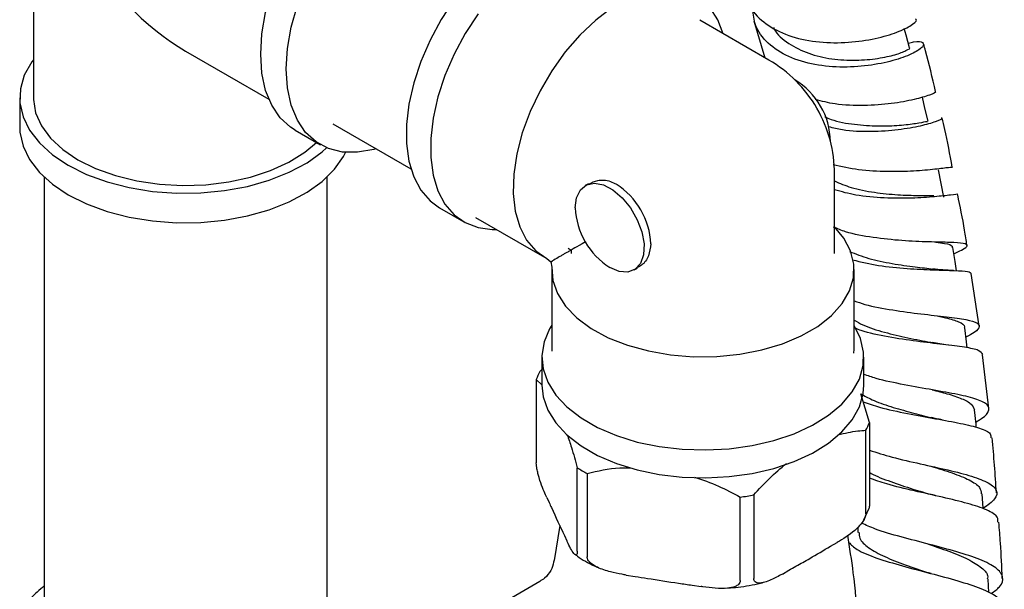
# Model space of a CAD drawing. Units: millimetres. Extents: x 3 to 3996, y 5 to 3995.
# Drawn here: x 3324 to 3425, y 3558 to 3616 of the extents above; entities that cross this region are included whole.
import ezdxf

# ---------------------------------------------------------------- set-up
doc = ezdxf.new("R2010")
doc.units = ezdxf.units.MM

msp = doc.modelspace()

# ---------------------------------------------------------------- linework, layer by layer
at = {"color": 7, "linetype": 'Continuous', "lineweight": 25}
for p, q in [((3325.04, 3622.1), (3325.04, 3608.32)), ((3400.42, 3612.18), (3393.35, 3616.26)), ((3398.88, 3616.22), (3400.03, 3612.4)), ((3340.64, 3613.09), (3349.19, 3608.16)), ((3323.64, 3608.32), (3323.64, 3605.3)), ((3355.73, 3605.65), (3363.74, 3601.02)), ((3351.86, 3604.99), (3354.48, 3603.48)), ((3407.17, 3592.33), (3407.17, 3600.49)), ((3326.14, 3600.18), (3326.14, 3554.68)), ((3355.14, 3554.68), (3355.14, 3600.18)), ((3381.95, 3599.5), (3381.62, 3599.31)), ((3366.68, 3597.02), (3369.16, 3595.59)), ((3370.36, 3596.05), (3377.43, 3591.97)), ((3379.85, 3592.88), (3380.17, 3592.7)), ((3380.17, 3592.7), (3380.17, 3592.33)), ((3377.66, 3591.84), (3378.07, 3591.49)), ((3378.07, 3591.49), (3378.25, 3591.59)), ((3378.07, 3591.49), (3378.17, 3590.95)), ((3378.17, 3590.69), (3378.17, 3582.53)), ((3386.62, 3590.65), (3386.96, 3590.84)), ((3409.17, 3582.53), (3409.17, 3590.69)), ((3421.99, 3584.89), (3421.17, 3590.28)), ((3378.17, 3582.53), (3378.17, 3582.32)), ((3409.15, 3582.12), (3409.17, 3582.53)), ((3377.17, 3581.71), (3377.17, 3578.85)), ((3410.17, 3578.85), (3410.17, 3581.71)), ((3422.97, 3576.43), (3422.35, 3581.96)), ((3377.17, 3580.45), (3376.96, 3580.23)), ((3376.59, 3579.43), (3376.59, 3570.86)), ((3376.59, 3579.43), (3377.17, 3578.88)), ((3410.74, 3575.01), (3409.86, 3577.95)), ((3410.37, 3565.63), (3410.37, 3574.21)), ((3410.74, 3575.01), (3410.74, 3566.43)), ((3380.8, 3561.8), (3380.8, 3570.37)), ((3381.81, 3569.79), (3381.81, 3561.22)), ((3377.67, 3567.32), (3377.91, 3566.8)), ((3397.5, 3558.79), (3397.5, 3567.36)), ((3398.88, 3567.58), (3398.88, 3559)), ((3410.16, 3565.02), (3410.69, 3566.17)), ((3378.99, 3564.46), (3378.41, 3560.86)), ((3409.54, 3564.24), (3409.57, 3563.74)), ((3379.48, 3563.41), (3379.72, 3562.89)), ((3406.77, 3562.33), (3407.43, 3562.71)), ((3416.88, 3562.51), (3416.88, 3562.51)), ((3385.82, 3559.37), (3386.73, 3559.23)), ((3401.82, 3559.47), (3402.48, 3559.86)), ((3376.96, 3558.69), (3367.99, 3553.52)), ((3392.58, 3558.33), (3393.49, 3558.18)), ((3422.98, 3557.57), (3422.91, 3558.95))]:
    msp.add_line(p, q, dxfattribs=at)
at = {"color": 7, "linetype": 'Continuous', "lineweight": 25, "flags": 128}
for points in [[(3348.34, 3612.78), (3348.47, 3614.87), (3348.85, 3617.07), (3349.48, 3619.33), (3350.34, 3621.59), (3351.41, 3623.81), (3352.67, 3625.95), (3354.1, 3627.95), (3355.66, 3629.78), (3357.32, 3631.39), (3359.05, 3632.76), (3360.8, 3633.84), (3362.55, 3634.63), (3364.24, 3635.1), (3365.86, 3635.24), (3367.36, 3635.04), (3368.71, 3634.53), (3368.86, 3634.44)], [(3350.96, 3611.27), (3351.09, 3613.36), (3351.47, 3615.56), (3352.1, 3617.82), (3352.95, 3620.08), (3354.03, 3622.3), (3355.29, 3624.44), (3356.72, 3626.44), (3358.28, 3628.27), (3359.94, 3629.88), (3361.67, 3631.25), (3363.42, 3632.33), (3365.16, 3633.12), (3366.86, 3633.59), (3368.48, 3633.73), (3369.97, 3633.53), (3371.32, 3633.02), (3372.49, 3632.18), (3373.46, 3631.05), (3374.21, 3629.65), (3374.67, 3628.2)], [(3383.18, 3625.6), (3382.39, 3625.97), (3381.01, 3626.32), (3379.49, 3626.34), (3377.88, 3626.05), (3376.21, 3625.44), (3374.5, 3624.53), (3372.81, 3623.33), (3371.16, 3621.88), (3369.6, 3620.21), (3368.14, 3618.35), (3366.83, 3616.33), (3365.7, 3614.21), (3364.76, 3612.03), (3364.03, 3609.83), (3363.54, 3607.66), (3363.29, 3605.57), (3363.29, 3603.61), (3363.54, 3601.8), (3364.03, 3600.2), (3364.76, 3598.84), (3365.7, 3597.74), (3366.68, 3597.02)], [(3395.74, 3614.88), (3395.21, 3616.3), (3394.41, 3617.55)], [(3370.62, 3616.92), (3369.31, 3614.9), (3368.17, 3612.78), (3367.23, 3610.6), (3366.51, 3608.4), (3366.02, 3606.23), (3365.77, 3604.15), (3365.77, 3602.18), (3366.02, 3600.38), (3366.51, 3598.78), (3367.23, 3597.41), (3368.17, 3596.31), (3369.31, 3595.51), (3370.62, 3595), (3372.07, 3594.82), (3372.48, 3594.82)], [(3384.34, 3617.52), (3382.68, 3616.26), (3381.07, 3614.75), (3379.56, 3613.01), (3378.19, 3611.09), (3376.98, 3609.04), (3375.96, 3606.9), (3375.16, 3604.73), (3374.6, 3602.57), (3374.29, 3600.48), (3374.23, 3598.5), (3374.44, 3596.69), (3374.9, 3595.08), (3375.6, 3593.72), (3376.53, 3592.63), (3377.66, 3591.84), (3377.66, 3591.84)], [(3414.86, 3613.44), (3414.5, 3614.73), (3414.31, 3615.4)], [(3351.86, 3604.99), (3351.41, 3605.29), (3350.34, 3606.27), (3349.48, 3607.54), (3348.85, 3609.07), (3348.47, 3610.83), (3348.34, 3612.78)], [(3325.04, 3612.22), (3324.87, 3612), (3324.11, 3610.63), (3323.71, 3609.22), (3323.66, 3607.79), (3323.98, 3606.37), (3324.65, 3604.99), (3325.66, 3603.68), (3326.99, 3602.47), (3328.61, 3601.39)], [(3360.17, 3603.09), (3359.94, 3603.02), (3358.28, 3602.72), (3356.72, 3602.74), (3355.29, 3603.1), (3354.03, 3603.78), (3352.95, 3604.76), (3352.1, 3606.03), (3351.47, 3607.56), (3351.09, 3609.32), (3350.96, 3611.27)], [(3325.04, 3608.32), (3325.04, 3608.15), (3325.27, 3606.78), (3325.86, 3605.44), (3326.79, 3604.17), (3328.05, 3603), (3329.6, 3601.96)], [(3416.75, 3605.91), (3416.43, 3607.26), (3416.17, 3608.37)], [(3323.64, 3605.3), (3323.66, 3604.77), (3323.98, 3603.35), (3324.65, 3601.97), (3325.66, 3600.66), (3326.99, 3599.45), (3328.61, 3598.36)], [(3329.6, 3601.96), (3331.42, 3601.06), (3333.45, 3600.33), (3335.64, 3599.79), (3337.96, 3599.45), (3340.34, 3599.32), (3342.72, 3599.4), (3345.06, 3599.69), (3347.29, 3600.18), (3349.36, 3600.86), (3351.24, 3601.72), (3352.86, 3602.73), (3354.05, 3603.73)], [(3328.61, 3601.39), (3330.49, 3600.45), (3332.59, 3599.68), (3334.85, 3599.1), (3337.24, 3598.71), (3339.7, 3598.53), (3342.19, 3598.55), (3344.63, 3598.79), (3347, 3599.22), (3349.22, 3599.86), (3351.27, 3600.67), (3353.09, 3601.64), (3354.64, 3602.76), (3355.1, 3603.17)], [(3328.61, 3598.36), (3330.49, 3597.43), (3332.59, 3596.66), (3334.85, 3596.07), (3337.24, 3595.69), (3339.7, 3595.5), (3342.19, 3595.53), (3344.63, 3595.77), (3347, 3596.2), (3349.22, 3596.83), (3351.27, 3597.65), (3353.09, 3598.62), (3354.64, 3599.74), (3355.89, 3600.98), (3356.82, 3602.3), (3357.03, 3602.71)], [(3418.37, 3598.11), (3418.1, 3599.51), (3417.82, 3600.92)], [(3380.59, 3597.02), (3380.72, 3598.06), (3381.12, 3598.86), (3381.74, 3599.37), (3382.55, 3599.54), (3383.47, 3599.37), (3384.45, 3598.86), (3385.4, 3598.05), (3386.25, 3597.01), (3386.94, 3595.81), (3387.42, 3594.55), (3387.64, 3593.32), (3387.6, 3592.22), (3387.29, 3591.33), (3386.74, 3590.72), (3385.98, 3590.43), (3385.09, 3590.49), (3384.12, 3590.9)], [(3378.17, 3590.95), (3378.29, 3589.58), (3378.77, 3588.23), (3379.6, 3586.94), (3380.76, 3585.74), (3382.23, 3584.66), (3383.96, 3583.71), (3385.93, 3582.94), (3388.08, 3582.35), (3390.36, 3581.95), (3392.72, 3581.76), (3395.11, 3581.78), (3397.46, 3582.02), (3399.71, 3582.45), (3401.83, 3583.09), (3403.75, 3583.9), (3405.44, 3584.87), (3406.85, 3585.98), (3407.94, 3587.2), (3408.7, 3588.51), (3409.1, 3589.86), (3409.14, 3591.24), (3408.81, 3592.6), (3408.13, 3593.92), (3407.17, 3595.09)], [(3419.67, 3590.58), (3419.52, 3591.51), (3419.29, 3592.95)], [(3378.17, 3584.98), (3377.96, 3584.62), (3377.39, 3583.27), (3377.17, 3581.88), (3377.3, 3580.5), (3377.78, 3579.13), (3378.6, 3577.83), (3379.74, 3576.6), (3381.18, 3575.48), (3382.88, 3574.5), (3384.82, 3573.67), (3386.94, 3573.01), (3389.2, 3572.54), (3391.56, 3572.26), (3393.97, 3572.19), (3396.37, 3572.31), (3398.71, 3572.64), (3400.94, 3573.16), (3403.02, 3573.86), (3404.9, 3574.73), (3406.54, 3575.75), (3407.91, 3576.9), (3408.97, 3578.15), (3409.71, 3579.47), (3410.1, 3580.84), (3410.14, 3582.23), (3409.84, 3583.61), (3409.18, 3584.95), (3409.17, 3584.98)], [(3420.78, 3582.66), (3420.7, 3583.27), (3420.52, 3584.73)], [(3377.17, 3578.85), (3377.3, 3577.64), (3377.78, 3576.28), (3378.6, 3574.97), (3379.74, 3573.74), (3381.18, 3572.63), (3382.88, 3571.64), (3384.82, 3570.81), (3386.94, 3570.16), (3389.2, 3569.68), (3391.56, 3569.41), (3393.97, 3569.33), (3396.37, 3569.46), (3398.71, 3569.78), (3400.94, 3570.3), (3403.02, 3571.01), (3404.9, 3571.88), (3406.54, 3572.89), (3407.91, 3574.04), (3408.97, 3575.29), (3409.71, 3576.61), (3410.1, 3577.98), (3410.17, 3578.85)], [(3421.7, 3574.51), (3421.67, 3574.83), (3421.52, 3576.31)], [(3422.43, 3566.15), (3422.42, 3566.22), (3422.31, 3567.71)]]:
    msp.add_lwpolyline(points, dxfattribs=at)
at = {"color": 7, "linetype": 'Continuous', "lineweight": 25}
for centre, radius, start, end in [((3393.67, 3600.49), 13.5, 30.004, 60.0027), ((3399.27, 3603.73), 7.47, 0.8124, 59.1822), ((3393.67, 3600.49), 13.5, 0, 30.004), ((3380.98, 3593.33), 7.21, 28.8556, 58.0453), ((3388.26, 3597.37), 7.68, 182.6055, 237.3945), ((3381.13, 3593.08), 7.21, 1.9565, 31.1437), ((3383.16, 3576.87), 7.05, 151.5286, 158.6745), ((3404.18, 3577.57), 7.05, 331.5286, 338.6745), ((3389.55, 3584.36), 16.5, 237.9764, 242.029), ((3393.87, 3595.43), 28.3, 277.3791, 280.207)]:
    msp.add_arc(centre, radius, start, end, dxfattribs=at)
for centre, major_axis, ratio, start_param, end_param in [((3340.64, 3631.11), (-11.03, 19.11), 0.577335, 1.570756, 2.356235), ((3393.67, 3600.49), (13.5, 7.79), 0.00007, 2.673146, 3.141633)]:
    msp.add_ellipse(centre, major_axis=major_axis, ratio=ratio, start_param=start_param, end_param=end_param, dxfattribs=at)
for points, knots in [([(3398.23, 3618.73), (3398.32, 3618.35), (3398.6, 3617.24), (3400.06, 3615.83), (3402.38, 3614.61), (3405.23, 3613.99), (3408.25, 3613.91), (3411.09, 3614.28), (3413.46, 3614.94), (3415, 3615.67), (3415.68, 3616.22), (3415.51, 3616.35), (3415.48, 3616.38)], [0, 0, 0, 0, 0.0585371, 0.1715824, 0.2845296, 0.3975244, 0.5107069, 0.6241943, 0.7380609, 0.8523314, 0.9669812, 1, 1, 1, 1]), ([(3414.73, 3613.91), (3414.92, 3613.96), (3415.7, 3614.16), (3416.31, 3614.02), (3416.35, 3613.59), (3415.37, 3612.9), (3413.53, 3612.18), (3411.01, 3611.61), (3408.09, 3611.38), (3405.11, 3611.63), (3402.38, 3612.44), (3400.26, 3613.84), (3398.97, 3615.53), (3398.84, 3616.85), (3398.79, 3617.4)], [0, 0, 0, 0, 0.028828, 0.120081, 0.210908, 0.301363, 0.391562, 0.481647, 0.571759, 0.66202, 0.752532, 0.84336, 0.934541, 1, 1, 1, 1]), ([(3400.93, 3615.51), (3400.95, 3615.46), (3401.22, 3614.8), (3402.43, 3613.84), (3404.45, 3612.79), (3406.89, 3612.24), (3409.38, 3612.11), (3411.66, 3612.32), (3413.49, 3612.73), (3414.56, 3613.15), (3415, 3613.43), (3414.86, 3613.44), (3414.85, 3613.44)], [0, 0, 0, 0, 0.010178, 0.134256, 0.257936, 0.381302, 0.504464, 0.627565, 0.750774, 0.874259, 0.998156, 1, 1, 1, 1]), ([(3417.52, 3608.95), (3417.2, 3610.37), (3416.82, 3612.05), (3416.36, 3613.6), (3416.29, 3613.84)], [0, 0, 0, 0, 0.844725, 1, 1, 1, 1]), ([(3417.48, 3608.94), (3417.51, 3608.93), (3417.67, 3608.91), (3417, 3608.59), (3415.46, 3608.13), (3413.07, 3607.68), (3410.22, 3607.47), (3407.44, 3607.56), (3405.86, 3607.96), (3405.2, 3608.13)], [0, 0, 0, 0, 0.03596, 0.205437, 0.374665, 0.543458, 0.71166, 0.87915, 1, 1, 1, 1]), ([(3406.17, 3606.38), (3406.38, 3606.28), (3407.28, 3605.87), (3409.22, 3605.55), (3411.66, 3605.38), (3413.89, 3605.48), (3415.58, 3605.69), (3416.61, 3605.89), (3416.66, 3605.89), (3416.68, 3605.89)], [0, 0, 0, 0, 0.051309, 0.215331, 0.379125, 0.542946, 0.707062, 0.871713, 1, 1, 1, 1]), ([(3406.56, 3605.36), (3407.02, 3605.25), (3408.4, 3604.9), (3410.95, 3604.83), (3413.76, 3605.02), (3416.11, 3605.45), (3417.63, 3605.89), (3418.3, 3606.2), (3418.15, 3606.22), (3418.11, 3606.23)], [0, 0, 0, 0, 0.089001, 0.263119, 0.436538, 0.609525, 0.782379, 0.955413, 1, 1, 1, 1]), ([(3419.23, 3601.19), (3419, 3602.51), (3418.69, 3604.24), (3418.28, 3605.86), (3418.18, 3606.25)], [0, 0, 0, 0, 0.758822, 1, 1, 1, 1]), ([(3407.01, 3601.47), (3407.87, 3601.28), (3409.67, 3600.88), (3412.62, 3600.74), (3415.37, 3600.81), (3417.57, 3601.01), (3419.02, 3601.21), (3419.19, 3601.2), (3419.27, 3601.2)], [0, 0, 0, 0, 0.157061, 0.325956, 0.495526, 0.665792, 0.836699, 1, 1, 1, 1]), ([(3381.97, 3599.46), (3382.27, 3599.61), (3382.94, 3599.95), (3383.98, 3599.86), (3384.6, 3599.56), (3384.8, 3599.45)], [0, 0, 0, 0, 0.345245, 0.784178, 1, 1, 1, 1]), ([(3407.17, 3599.78), (3407.72, 3599.54), (3408.95, 3599.01), (3411.26, 3598.58), (3413.68, 3598.34), (3415.87, 3598.29), (3416.85, 3598.28), (3417.33, 3598.28)], [0, 0, 0, 0, 0.166234, 0.37459, 0.582801, 0.791185, 1, 1, 1, 1]), ([(3419.75, 3598.36), (3419.77, 3598.38), (3419.91, 3598.45), (3419.16, 3598.34), (3417.55, 3598.16), (3415.13, 3597.99), (3412.29, 3598), (3409.47, 3598.23), (3407.88, 3598.67), (3407.17, 3598.87)], [0, 0, 0, 0, 0.045442, 0.210784, 0.375448, 0.539641, 0.70362, 0.867682, 1, 1, 1, 1]), ([(3420.74, 3593.16), (3420.66, 3593.69), (3420.4, 3595.47), (3420.04, 3597.17), (3419.79, 3598.37)], [0, 0, 0, 0, 0.293752, 1, 1, 1, 1]), ([(3419.39, 3592.31), (3419.68, 3592.44), (3420.51, 3592.83), (3420.91, 3593.17), (3420.52, 3593.4), (3419.11, 3593.48), (3416.9, 3593.52), (3414.11, 3593.63), (3411.13, 3593.95), (3408.63, 3594.39), (3407.46, 3594.88), (3407.06, 3595.05)], [0, 0, 0, 0, 0.068646, 0.193054, 0.317498, 0.44182, 0.565878, 0.689568, 0.812815, 0.935582, 1, 1, 1, 1]), ([(3388.34, 3593.33), (3388.28, 3592.91), (3388.17, 3592.06), (3387.59, 3591.21), (3387.08, 3590.97), (3386.92, 3590.9)], [0, 0, 0, 0, 0.408969, 0.817229, 1, 1, 1, 1]), ([(3417.55, 3593.51), (3417.87, 3593.47), (3418.72, 3593.35), (3419.27, 3593.19), (3419.21, 3592.98), (3419.2, 3592.93)], [0, 0, 0, 0, 0.308919, 0.818049, 1, 1, 1, 1]), ([(3380.18, 3592.71), (3380.19, 3592.71), (3380.2, 3592.72), (3380.16, 3592.69), (3379.94, 3592.56), (3379.72, 3592.44), (3379.47, 3592.3), (3379.16, 3592.12), (3378.73, 3591.87), (3378.44, 3591.7), (3378.25, 3591.59)], [0, 0, 0, 0, 0.077533, 0.368269, 0.483302, 0.551872, 0.63261, 0.712722, 0.80983, 1, 1, 1, 1]), ([(3408.7, 3592.55), (3409.34, 3592.3), (3410.68, 3591.77), (3413.08, 3591.29), (3415.45, 3590.96), (3416.69, 3590.82), (3417.29, 3590.75)], [0, 0, 0, 0, 0.23876, 0.499598, 0.760354, 1, 1, 1, 1]), ([(3409.01, 3591.69), (3409.89, 3591.48), (3411.69, 3591.06), (3414.64, 3590.78), (3417.38, 3590.65), (3419.56, 3590.6), (3420.97, 3590.53), (3421.12, 3590.36), (3421.19, 3590.28)], [0, 0, 0, 0, 0.16232, 0.332873, 0.503011, 0.672955, 0.842955, 1, 1, 1, 1]), ([(3419.37, 3590.6), (3419, 3590.62), (3418.29, 3590.64), (3417.58, 3590.72), (3417.23, 3590.76)], [0, 0, 0, 0, 0.511603, 1, 1, 1, 1]), ([(3409.17, 3587.49), (3409.53, 3587.36), (3410.7, 3586.96), (3413.15, 3586.53), (3416.08, 3586.13), (3418.74, 3585.85), (3420.77, 3585.57), (3421.95, 3585.23), (3422.08, 3584.74), (3421.58, 3584.26), (3420.82, 3583.86), (3420.64, 3583.77)], [0, 0, 0, 0, 0.0572961, 0.1850573, 0.3132294, 0.4418585, 0.5709394, 0.7004378, 0.830274, 0.9603325, 1, 1, 1, 1]), ([(3409.17, 3585.52), (3409.46, 3585.35), (3410.31, 3584.85), (3412.28, 3584.25), (3414.67, 3583.67), (3416.42, 3583.36), (3417.13, 3583.21), (3417.19, 3583.19)], [0, 0, 0, 0, 0.143963, 0.419991, 0.695764, 0.971626, 1, 1, 1, 1]), ([(3417.37, 3586), (3417.78, 3585.92), (3418.87, 3585.7), (3419.95, 3585.34), (3420.57, 3585.01), (3420.48, 3584.76), (3420.46, 3584.72)], [0, 0, 0, 0, 0.216469, 0.578837, 0.942275, 1, 1, 1, 1]), ([(3422.36, 3581.97), (3422.27, 3582.12), (3422.09, 3582.43), (3420.6, 3582.73), (3418.38, 3583.01), (3415.6, 3583.31), (3412.67, 3583.77), (3410.44, 3584.21), (3409.51, 3584.59), (3409.31, 3584.67)], [0, 0, 0, 0, 0.155969, 0.317083, 0.477715, 0.638042, 0.798272, 0.958626, 1, 1, 1, 1]), ([(3418.8, 3582.95), (3418.52, 3582.99), (3417.96, 3583.06), (3417.44, 3583.15), (3417.18, 3583.2)], [0, 0, 0, 0, 0.506512, 1, 1, 1, 1]), ([(3421.64, 3575.06), (3421.78, 3575.14), (3422.52, 3575.55), (3423.05, 3576.14), (3423.01, 3576.83), (3421.89, 3577.39), (3419.91, 3577.88), (3417.27, 3578.34), (3414.33, 3578.87), (3411.8, 3579.38), (3410.58, 3579.8), (3410.17, 3579.94)], [0, 0, 0, 0, 0.0290749, 0.1587922, 0.2885813, 0.4183195, 0.5478817, 0.6771563, 0.8060657, 0.934559, 1, 1, 1, 1]), ([(3417.16, 3578.37), (3417.69, 3578.23), (3418.87, 3577.93), (3420.27, 3577.46), (3421.29, 3576.92), (3421.43, 3576.51), (3421.5, 3576.31)], [0, 0, 0, 0, 0.214627, 0.480546, 0.747147, 1, 1, 1, 1]), ([(3409.86, 3577.95), (3410.23, 3577.75), (3411.08, 3577.26), (3412.9, 3576.63), (3415.04, 3576.03), (3416.42, 3575.68), (3417.11, 3575.51)], [0, 0, 0, 0, 0.198595, 0.466422, 0.734034, 1, 1, 1, 1]), ([(3410.11, 3577.13), (3410.65, 3576.94), (3411.99, 3576.47), (3414.65, 3575.92), (3417.56, 3575.39), (3420.19, 3574.92), (3422.14, 3574.44), (3423.22, 3573.96), (3423.2, 3573.58), (3423.19, 3573.44)], [0, 0, 0, 0, 0.107679, 0.266473, 0.424939, 0.583221, 0.741491, 0.899926, 1, 1, 1, 1]), ([(3418.19, 3575.28), (3418, 3575.32), (3417.61, 3575.39), (3417.27, 3575.47), (3417.1, 3575.51)], [0, 0, 0, 0, 0.50298, 1, 1, 1, 1]), ([(3407.52, 3573.74), (3408.21, 3573.91), (3409.18, 3574.15), (3410.1, 3574.19), (3410.37, 3574.21)], [0, 0, 0, 0, 0.703882, 1, 1, 1, 1]), ([(3379.77, 3573.74), (3379.91, 3573.32), (3380.27, 3572.28), (3380.6, 3571.08), (3380.8, 3570.37)], [0, 0, 0, 0, 0.40749, 1, 1, 1, 1]), ([(3423.76, 3567.79), (3423.64, 3569.68), (3423.52, 3571.57), (3423.31, 3573.44), (3423.31, 3573.45)], [0, 0, 0, 0, 0.997924, 1, 1, 1, 1]), ([(3410.74, 3572.17), (3411.5, 3571.93), (3413.1, 3571.42), (3415.98, 3570.77), (3418.86, 3570.14), (3421.33, 3569.51), (3423.09, 3568.82), (3423.91, 3568.06), (3423.77, 3567.19), (3422.87, 3566.52), (3422.42, 3566.19)], [0, 0, 0, 0, 0.1126486, 0.2384995, 0.364702, 0.4912696, 0.6181853, 0.7453983, 0.8728352, 1, 1, 1, 1]), ([(3377.67, 3567.32), (3377.63, 3567.41), (3377.48, 3567.72), (3377.22, 3568.35), (3376.95, 3569.09), (3376.76, 3569.78), (3376.67, 3570.19), (3376.61, 3570.55), (3376.59, 3570.76), (3376.59, 3570.85), (3376.59, 3570.86)], [0, 0, 0, 0, 0.098405, 0.358682, 0.655014, 0.760954, 0.867515, 0.928945, 0.990925, 1, 1, 1, 1]), ([(3381.81, 3569.79), (3382.9, 3570.05), (3384.38, 3570.39), (3385.99, 3570.35), (3386.41, 3570.34)], [0, 0, 0, 0, 0.734385, 1, 1, 1, 1]), ([(3398.88, 3567.58), (3399.41, 3568.16), (3400.49, 3569.33), (3401.64, 3570.32), (3402.23, 3570.82)], [0, 0, 0, 0, 0.490785, 1, 1, 1, 1]), ([(3417.05, 3570.53), (3417.8, 3570.3), (3419.32, 3569.84), (3421.05, 3569.12), (3422.14, 3568.43), (3422.18, 3567.92), (3422.2, 3567.7)], [0, 0, 0, 0, 0.265166, 0.531008, 0.797525, 1, 1, 1, 1]), ([(3392.81, 3569.42), (3393.63, 3569.13), (3395.25, 3568.56), (3396.76, 3567.76), (3397.5, 3567.36)], [0, 0, 0, 0, 0.511563, 1, 1, 1, 1]), ([(3410.74, 3569.92), (3410.75, 3569.92), (3411.18, 3569.59), (3412.64, 3569.04), (3414.8, 3568.29), (3416.28, 3567.86), (3416.96, 3567.65)], [0, 0, 0, 0, 0.002623, 0.352316, 0.70168, 1, 1, 1, 1]), ([(3423.91, 3564.79), (3423.92, 3564.96), (3423.95, 3565.42), (3422.87, 3566.05), (3420.91, 3566.71), (3418.28, 3567.34), (3415.36, 3567.99), (3412.68, 3568.62), (3411.32, 3569.1), (3410.74, 3569.31)], [0, 0, 0, 0, 0.095066, 0.253609, 0.411705, 0.569465, 0.72704, 0.884596, 1, 1, 1, 1]), ([(3417.55, 3567.5), (3417.44, 3567.53), (3417.22, 3567.58), (3417.03, 3567.63), (3416.94, 3567.66)], [0, 0, 0, 0, 0.50095, 1, 1, 1, 1]), ([(3377.91, 3566.8), (3377.99, 3566.62), (3378.51, 3565.48), (3379.04, 3564.36), (3379.48, 3563.41)], [0, 0, 0, 0, 0.15104, 1, 1, 1, 1]), ([(3410.7, 3566.16), (3410.71, 3566.18), (3410.73, 3566.22), (3410.74, 3566.33), (3410.74, 3566.42), (3410.74, 3566.43)], [0, 0, 0, 0, 0.275598, 0.907478, 1, 1, 1, 1]), ([(3410.37, 3565.63), (3410.37, 3565.57), (3410.35, 3565.41), (3410.23, 3565.1), (3409.94, 3564.64), (3409.08, 3563.73), (3408.19, 3563.15), (3407.51, 3562.76), (3407.43, 3562.71)], [0, 0, 0, 0, 0.051021, 0.114501, 0.211286, 0.392141, 0.930311, 1, 1, 1, 1]), ([(3423.22, 3557.45), (3423.54, 3557.69), (3424.34, 3558.29), (3424.54, 3559.18), (3423.85, 3560.11), (3422.18, 3560.96), (3419.77, 3561.75), (3416.9, 3562.51), (3413.96, 3563.27), (3411.48, 3563.98), (3410.39, 3564.49), (3409.94, 3564.69)], [0, 0, 0, 0, 0.08029, 0.200313, 0.320374, 0.440357, 0.560154, 0.679688, 0.798926, 0.917866, 1, 1, 1, 1]), ([(3424.36, 3559), (3424.31, 3560.21), (3424.23, 3562.15), (3424.07, 3564.07), (3424.01, 3564.8)], [0, 0, 0, 0, 0.625232, 1, 1, 1, 1]), ([(3407.84, 3532.73), (3407.95, 3533.18), (3408.44, 3535.28), (3409.01, 3539.14), (3409.54, 3544.26), (3409.72, 3549.41), (3409.58, 3554.53), (3409.2, 3559.23), (3408.72, 3562.18), (3408.52, 3563.47)], [0, 0, 0, 0, 0.044749, 0.211504, 0.378004, 0.543958, 0.709124, 0.873253, 1, 1, 1, 1]), ([(3409.67, 3563.75), (3409.68, 3563.55), (3409.68, 3562.98), (3410.6, 3562.15), (3412.22, 3561.25), (3414.37, 3560.41), (3416.02, 3559.87), (3416.8, 3559.6), (3416.81, 3559.6)], [0, 0, 0, 0, 0.1258394, 0.3437561, 0.5613042, 0.7786543, 0.9959517, 1, 1, 1, 1]), ([(3380.8, 3561.8), (3380.8, 3561.74), (3380.79, 3561.6), (3380.74, 3561.46), (3380.63, 3561.4), (3380.31, 3561.68), (3379.98, 3562.34), (3379.74, 3562.86), (3379.72, 3562.89)], [0, 0, 0, 0, 0.052915, 0.117329, 0.21605, 0.40191, 0.96286, 1, 1, 1, 1]), ([(3402.48, 3559.86), (3402.73, 3560), (3403.44, 3560.4), (3404.86, 3561.19), (3406.05, 3561.91), (3406.76, 3562.33), (3406.77, 3562.33)], [0, 0, 0, 0, 0.170715, 0.5, 0.99482, 1, 1, 1, 1]), ([(3408.63, 3562.71), (3408.88, 3562.47), (3409.47, 3561.89), (3411.43, 3561.1), (3414.07, 3560.3), (3417.02, 3559.54), (3419.86, 3558.78), (3422.29, 3558), (3423.9, 3557.15), (3424.64, 3556.49), (3424.5, 3556.08), (3424.48, 3556.01)], [0, 0, 0, 0, 0.092616, 0.218785, 0.344695, 0.470378, 0.595916, 0.721431, 0.847049, 0.972885, 1, 1, 1, 1]), ([(3416.62, 3562.59), (3417.39, 3562.33), (3418.95, 3561.8), (3420.94, 3560.99), (3422.31, 3560.12), (3422.95, 3559.44), (3422.85, 3559.02), (3422.83, 3558.95)], [0, 0, 0, 0, 0.231785, 0.468642, 0.706042, 0.943869, 1, 1, 1, 1]), ([(3380.55, 3561.5), (3380.64, 3561.44), (3381.22, 3560.99), (3382.02, 3560.53), (3382.8, 3560.2), (3382.94, 3560.14)], [0, 0, 0, 0, 0.123585, 0.845672, 1, 1, 1, 1]), ([(3385.82, 3559.37), (3385.67, 3559.39), (3385.13, 3559.48), (3384.13, 3559.69), (3383.12, 3560.01), (3382.42, 3560.39), (3382.08, 3560.66), (3381.87, 3560.93), (3381.81, 3561.11), (3381.81, 3561.2), (3381.81, 3561.22)], [0, 0, 0, 0, 0.0984054, 0.3586819, 0.6550142, 0.760954, 0.867515, 0.928945, 0.9909247, 1, 1, 1, 1]), ([(3378.38, 3560.86), (3378.38, 3560.8), (3378.37, 3560.45), (3378.08, 3559.79), (3377.58, 3559.09), (3377.12, 3558.82), (3376.94, 3558.71)], [0, 0, 0, 0, 0.061495, 0.398215, 0.769926, 1, 1, 1, 1]), ([(3386.73, 3559.23), (3387.15, 3559.16), (3388.63, 3558.92), (3390.58, 3558.61), (3392.12, 3558.39), (3392.58, 3558.33)], [0, 0, 0, 0, 0.213978, 0.761096, 1, 1, 1, 1]), ([(3401.82, 3559.47), (3401.43, 3559.26), (3400.82, 3558.92), (3399.98, 3558.6), (3399.46, 3558.5), (3399.11, 3558.59), (3398.95, 3558.71), (3398.89, 3558.87), (3398.89, 3558.97), (3398.88, 3559)], [0, 0, 0, 0, 0.350161, 0.541357, 0.761871, 0.841262, 0.921227, 0.974986, 1, 1, 1, 1]), ([(3417.07, 3559.52), (3417.02, 3559.53), (3416.93, 3559.56), (3416.86, 3559.58), (3416.82, 3559.59)], [0, 0, 0, 0, 0.500173, 1, 1, 1, 1]), ([(3326.14, 3558.26), (3325.67, 3557.84), (3324.92, 3557.15), (3324.2, 3556.36), (3323.93, 3556.06)], [0, 0, 0, 0, 0.618327, 1, 1, 1, 1]), ([(3397.5, 3558.79), (3397.49, 3558.72), (3397.48, 3558.57), (3397.3, 3558.36), (3396.89, 3558.13), (3395.67, 3557.9), (3394.46, 3558.04), (3393.55, 3558.18), (3393.49, 3558.18)], [0, 0, 0, 0, 0.052915, 0.117329, 0.21605, 0.40191, 0.96286, 1, 1, 1, 1]), ([(3395.99, 3558.03), (3396.33, 3558.05), (3397.44, 3558.12), (3398.76, 3558.33), (3399.69, 3558.57), (3399.9, 3558.62)], [0, 0, 0, 0, 0.250382, 0.831141, 1, 1, 1, 1])]:
    msp.add_open_spline(points, degree=3, knots=knots, dxfattribs=at)

doc.saveas('drawing.dxf')
